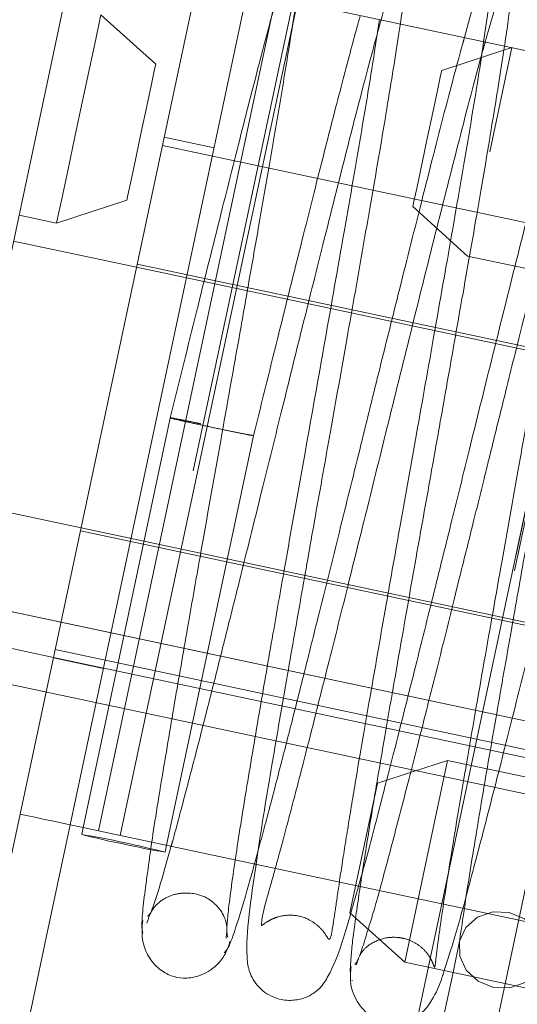
# Paper-space layout 'Sheet2' of a CAD drawing. Units: inches. Extents: x 0.1 to 10.8, y 0.2 to 8.4.
# Drawn here: x 1.9 to 1.9, y 3.6 to 3.6 of the extents above; entities that cross this region are included whole.
import ezdxf

# ---------------------------------------------------------------- set-up
doc = ezdxf.new("R2010")
doc.units = ezdxf.units.IN
doc.header["$MEASUREMENT"] = 0
doc.linetypes.add('HIDDEN', pattern=[0.07500000000000001, 0.05, -0.025])
pattern_1 = [(135.0000000000002, (0, 0), (-0.2651650429449544, -0.2651650429449562), []), (135.0000000000002, (-6.172125317348642e-16, 0.176776695), (-0.2651650429449544, -0.2651650429449562), [])]

psp = doc.layouts.new('Sheet2')

# ---------------------------------------------------------------- hatches: boundary and pattern name
at = {"linetype": 'Continuous', "lineweight": 0}
h = psp.add_hatch(dxfattribs=at)
h.set_pattern_fill('ANSI32', angle=90.0000000000002, style=0)
h.set_pattern_definition(pattern_1)
edge = h.paths.add_edge_path(flags=0)
edge.add_line((1.688096194508151, 3.418287121000376), (1.678966816901302, 3.420227630114675))
edge.add_line((1.678966816901302, 3.420227630114675), (1.678187148060736, 3.416559576611926))
edge.add_line((1.678187148060736, 3.416559576611926), (1.687316525667585, 3.414619067497624))
edge.add_arc((1.688667951657898, 3.420977026902394), 0.0065, 258.0000000000263, 348.0000000000032)
edge.add_line((1.695025911062667, 3.419625600912079), (1.719091689274826, 3.532846185697018))
edge.add_arc((1.721781595176844, 3.532274428547269), 0.002749999999999999, 77.99999999999619, 167.9999999999952, ccw=False)
edge.add_line((1.722353352326593, 3.534964334449287), (1.794817787080955, 3.519561543354536))
edge.add_arc((1.796169213071268, 3.525919502759307), 0.0065, 258.0000000000205, 347.999999999996)
edge.add_line((1.802527172476038, 3.524568076768991), (1.869041587563488, 3.837493796703747))
edge.add_arc((1.871731493465506, 3.836922039553998), 0.002749999999999999, 78.00000000000972, 167.9999999999961, ccw=False)
edge.add_line((1.872303250615254, 3.839611945456016), (1.977944475152775, 3.81715720999771))
edge.add_arc((1.977927422028527, 3.817076981355917), 8.20209973753283e-05, -101.99999999993082, 77.99999999983032, ccw=False)
edge.add_line((1.977910368904281, 3.816996752714125), (1.955982276529562, 3.821657712633279))
edge.add_line((1.955982276529562, 3.821657712633279), (1.955202607688996, 3.817989659130526))
edge.add_line((1.955202607688996, 3.817989659130526), (1.977130700063715, 3.813328699211374))
edge.add_arc((1.977927422028527, 3.817076981355917), 0.003832020997375328, 258.0000000000143, 438.0000000000009)
edge.add_line((1.978724143993341, 3.820825263500462), (1.873082919455821, 3.843279998958768))
edge.add_arc((1.871731493465506, 3.836922039553998), 0.0065, 78.00000000000198, 168.0000000000028)
edge.add_line((1.865373534060736, 3.838273465544313), (1.798859118973286, 3.525347745609558))
edge.add_arc((1.796169213071268, 3.525919502759307), 0.00275, 258.0000000000486, 347.99999999999693, ccw=False)
edge.add_line((1.795597455921522, 3.523229596857288), (1.723133021167159, 3.53863238795204))
edge.add_arc((1.721781595176844, 3.532274428547269), 0.0065, 77.99999999999979, 167.9999999999986)
edge.add_line((1.715423635772074, 3.533625854537585), (1.691357857559916, 3.420405269752645))
edge.add_arc((1.688667951657898, 3.420977026902394), 0.00275, 258.0000000000532, 347.99999999999693, ccw=False)
h = psp.add_hatch(dxfattribs=at)
h.set_pattern_fill('ANSI32', style=0)
h.set_pattern_definition([(45, (0, 0), (-0.2651650429449553, 0.2651650429449554), []), (45, (0.176776695, 0), (-0.2651650429449553, 0.2651650429449554), [])])
edge = h.paths.add_edge_path(flags=0)
edge.add_line((1.896259093152693, 3.757120271398111), (1.889510626188233, 3.725371230524293))
edge.add_arc((1.897702612344379, 3.723629970113695), 0.008374999999999999, 168.000000000002, 258.0000000000024)
edge.add_line((1.89596135193378, 3.715437983957549), (1.967794066362669, 3.70016946916312))
edge.add_arc((1.966962419599398, 3.696256878760184), 0.004, -12.000000000003922, 78.00000000000432, ccw=False)
edge.add_line((1.970875010002333, 3.695425231996913), (1.946212351977783, 3.579396548474846))
edge.add_line((1.946212351977783, 3.579396548474846), (1.950491747730994, 3.578486934827518))
edge.add_line((1.950491747730994, 3.578486934827518), (1.975154405755544, 3.694515618349586))
edge.add_arc((1.966962419599398, 3.696256878760184), 0.008374999999999999, 348.0000000000028, 438.0000000000022)
edge.add_line((1.968703680009997, 3.70444886491633), (1.896870965581108, 3.719717379710759))
edge.add_arc((1.897702612344379, 3.723629970113695), 0.004, 168.0000000000024, 258.0000000000051, ccw=False)
edge.add_line((1.893790021941444, 3.724461616876965), (1.900538488905904, 3.756210657750784))
edge.add_line((1.900538488905904, 3.756210657750784), (1.896259093152693, 3.757120271398111))
h = psp.add_hatch(dxfattribs=at)
h.set_pattern_fill('ANSI32', angle=90.0000000000002, style=0)
h.set_pattern_definition(pattern_1)
edge = h.paths.add_edge_path(flags=0)
edge.add_line((1.871851288115227, 3.591587960695039), (1.871128460596773, 3.588187324587762))
edge.add_line((1.871128460596773, 3.588187324587762), (1.939904463773369, 3.573568533827138))
edge.add_ellipse((1.941362370124149, 3.580427443941817), major_axis=(-0.001457906350779876, -0.006858910114678918), ratio=0.7071067811865457, start_angle=360, end_angle=449.9999999999936)
edge.add_line((1.946212351977787, 3.579396548474845), (1.950439660928702, 3.599284473447385))
edge.add_line((1.950439660928702, 3.599284473447385), (1.948035048076898, 3.599795589687312))
edge.add_line((1.948035048076898, 3.599795589687312), (1.943807739125983, 3.579907664714773))
edge.add_ellipse((1.941362370124149, 3.580427443941817), major_axis=(-0.0007350788323259872, -0.003458274007401133), ratio=0.7071067811865457, start_angle=0, end_angle=89.99999999999238, ccw=False)
edge.add_line((1.940627291291823, 3.576969169934416), (1.871851288115227, 3.591587960695039))

# ---------------------------------------------------------------- linework, layer by layer
at = {"color": 7, "linetype": 'HIDDEN', "lineweight": 0}
for p, q in [((1.976558397452418, 3.810636169663), (1.684788992441926, 2.437969091274668)), ((1.684869221237339, 2.437952029249548), (1.97663862319231, 3.810619156526204)), ((1.678217912796044, 2.514879102803652), (1.946853411718059, 3.778709747368644)), ((1.940728218032374, 3.73987266712902), (1.688418715233281, 2.552849833051425)), ((1.939449788356459, 3.714426489974318), (1.899399984348546, 3.526006977723714)), ((1.955237392643373, 3.710328866199307), (1.917919822628015, 3.534763365458064)), ((1.921668102660898, 3.533966681328094), (1.958371989765573, 3.706644837646408)), ((1.912639296962432, 3.599307686503226), (1.921302283553538, 3.640063829018124)), ((1.914025012065644, 3.599013183238687), (1.92268799865675, 3.639769325753584)), ((1.915084666491092, 3.59878790584111), (1.923747653082199, 3.639544048356008)), ((1.934242362957526, 3.63731337190275), (1.930810537046716, 3.636198327006066)), ((1.933159486578117, 3.632218817422145), (1.934242362957526, 3.63731337190275)), ((1.919677981206507, 3.632422095073864), (1.917232611677846, 3.63294187573598)), ((1.943535581157032, 3.626924994132398), (1.917145981567493, 3.632534342666059)), ((1.929395024509949, 3.629538857270162), (1.93207662242079, 3.627124360718188)), ((1.93207662242079, 3.627124360718188), (1.959587011285097, 3.621276828269381)), ((1.944139327515836, 3.620566774249764), (1.915879016203585, 3.626573682635224)), ((1.949025862177281, 3.619687859958612), (1.915911502494968, 3.626726605313092)), ((1.917546486940821, 3.619283553518084), (1.913271911876633, 3.599173243611877)), ((1.917347523683706, 3.598306942508351), (1.921622110969976, 3.618417252414557)), ((1.945957215404328, 3.602044552664493), (1.877181218799399, 3.616663334898184)), ((1.941432136567314, 3.607830485824899), (1.913171837477145, 3.613837394210358)), ((1.946253723090158, 3.606645921731307), (1.913139351185763, 3.613684569309138)), ((1.945228266047436, 3.598615036726998), (1.876452257220425, 3.613233818960689)), ((1.945957215404328, 3.602044552664493), (1.912190746588569, 3.6092217497529)), ((1.911904872113237, 3.607876831956172), (1.938294471702775, 3.602267581199159)), ((1.911818242002885, 3.60746929888625), (1.914263611531545, 3.606949518224134)), ((1.911823204167783, 3.607492667505183), (1.945589672983543, 3.600315372640128)), ((1.935360854481061, 3.594478106739389), (1.926598282373708, 3.596340654111971)), ((1.931686102487665, 3.593623049950411), (1.931360457360656, 3.592090987648926)), ((1.92642570658954, 3.591718263065782), (1.926436339800038, 3.59167475245731))]:
    psp.add_line(p, q, dxfattribs=at)
at = {"color": 7, "linetype": 'Continuous', "lineweight": 15}
for p, q in [((1.915032783757113, 3.652152347148308), (1.901475208153161, 3.588369021756504)), ((1.910193927433772, 3.599827467165342), (1.918856914024878, 3.64058360968024)), ((1.914025012065644, 3.599013183238687), (1.92268799865675, 3.639769325753584)), ((1.92268799865675, 3.639769325753584), (1.943355427682624, 3.635376318724198)), ((1.91681956644938, 3.636509843407402), (1.91413798076062, 3.638924339959376)), ((1.911972228001803, 3.628735328774814), (1.915404053912613, 3.629850373671498)), ((1.910138206966348, 3.629125164271401), (1.911972228001803, 3.628735328774814)), ((1.915879016203585, 3.626573682635224), (1.909867487871496, 3.627851525651249)), ((1.913171837477145, 3.613837394210358), (1.907160296922975, 3.615115237226385)), ((1.931093050449764, 3.602456485683585), (1.927661212316873, 3.601341343010253)), ((1.931093050449764, 3.602456485683585), (1.928996609112478, 3.592593461844301)), ((1.947843815832381, 3.598895949037431), (1.931093050449764, 3.602456485683585)), ((1.926315011201636, 3.595007958396275), (1.927661212316873, 3.601341343010253)), ((1.913271911876633, 3.599173243611877), (1.913199874931032, 3.598834349749031)), ((1.926598282373708, 3.596340654111971), (1.914025012065644, 3.599013183238687)), ((1.917275486738105, 3.597968048645504), (1.917347523683706, 3.598306942508351)), ((1.926315011201636, 3.595007958396275), (1.928996609112478, 3.592593461844301)), ((1.928996609112478, 3.592593461844301), (1.945747386717176, 3.589032925198146)), ((1.931360457360656, 3.592090987648926), (1.930694195057375, 3.588956463859212))]:
    psp.add_line(p, q, dxfattribs=at)
at = {"color": 8, "linetype": 'Continuous', "lineweight": 15}
for p, q in [((1.912190746588569, 3.6092217497529), (1.906179218256479, 3.610499592768925)), ((1.905811675835694, 3.608770412744561), (1.911823204167783, 3.607492667505183))]:
    psp.add_line(p, q, dxfattribs=at)
at = {"color": 7, "linetype": 'Continuous', "lineweight": 15, "flags": 128}
for points in [[(1.911972228001803, 3.628735328774814), (1.912037530580755, 3.629042543003627), (1.912225567297428, 3.629927226117025), (1.912513666191507, 3.631282606015116), (1.912867067664539, 3.632945200142021), (1.913243141097884, 3.63471446859217), (1.913596542570916, 3.636377062719074), (1.913884629242914, 3.637732442617165), (1.914072665959587, 3.638617125730563), (1.91413798076062, 3.638924339959376)], [(1.91681956644938, 3.636509843407402), (1.916765691516192, 3.636256406335129), (1.916612267733001, 3.635534619117721), (1.91638266371874, 3.634454284931167), (1.916111810180996, 3.633180059651126), (1.915840968865334, 3.631905834371085), (1.915611352628991, 3.630825597961179), (1.9154579288458, 3.630103810743771), (1.915404053912613, 3.629850373671498)], [(1.908028186897035, 3.589638455980781), (1.908091912827535, 3.589938336960974), (1.908281856188849, 3.590831917749364), (1.908594277024181, 3.592301696325912), (1.909023064293016, 3.59431902413268), (1.909559784759442, 3.596844106073829), (1.910193927433772, 3.599827467165342)], [(1.914025012065644, 3.599013183238687), (1.913277607366394, 3.599172070292099), (1.912558912335487, 3.599324797416671), (1.911896573320217, 3.599465595790156), (1.911316024471211, 3.599588989920252), (1.910839583308433, 3.599690286527843), (1.910485558509269, 3.59976547677035), (1.910267541027826, 3.599811822901622), (1.910193927433772, 3.599827467165342)], [(1.910473556425696, 3.589118675318664), (1.910537282356195, 3.589418556298858), (1.910727225717509, 3.590312137087248), (1.911039646552841, 3.591782013440444), (1.911468433821676, 3.593799243470564), (1.912005154288102, 3.596324325411713), (1.912639296962432, 3.599307686503226)]]:
    psp.add_lwpolyline(points, dxfattribs=at)
at = {"color": 7, "linetype": 'HIDDEN', "lineweight": 0, "flags": 128}
for points in [[(1.929395024509949, 3.629538857270162), (1.929448899443136, 3.629792294342435), (1.929602323226327, 3.630514081559843), (1.929831927240589, 3.631594317969749), (1.930102780778332, 3.63286854324979), (1.930373622093995, 3.634142768529831), (1.930603238330337, 3.635223004939736), (1.930756662113528, 3.635944889933793), (1.930810537046716, 3.636198327006066)], [(1.933334592333058, 3.591358347223561), (1.932584400999333, 3.59166350814276), (1.93200767766169, 3.592201084154858), (1.931692237972343, 3.592889138428619), (1.931686102487665, 3.593623049950411), (1.931990200085814, 3.594290962234631), (1.932558245745925, 3.594791285343744), (1.933303756022615, 3.595047753492114), (1.934113224449345, 3.595021451573734), (1.934863428005152, 3.594716290654534), (1.935440139120713, 3.594178714642436), (1.93575557881006, 3.593490562592027), (1.935761714294739, 3.592756748846884), (1.935457616696588, 3.592088738786015), (1.934889571036478, 3.59158851345355), (1.934144072981869, 3.591331947528532), (1.933334592333058, 3.591358347223561)]]:
    psp.add_lwpolyline(points, dxfattribs=at)
at = {"color": 7, "linetype": 'Continuous', "lineweight": 15}
for centre, radius, start, end in [((1.922463225534021, 3.634904844459296), 0.03724097545764791, 255.5969873575735, 258.8029422206208), ((1.923513770485458, 3.634836981344256), 0.03739297236724521, 257.2034743869363, 260.3964185643568)]:
    psp.add_arc(centre, radius, start, end, dxfattribs=at)
at = {"color": 7, "linetype": 'HIDDEN', "lineweight": 0}
psp.add_arc((1.904804757957895, 3.549318330105503), 0.05022264619004935, 75.62253733301145, 80.37738005094221, dxfattribs=at)
at = {"color": 7, "linetype": 'Continuous', "lineweight": 15}
for points, knots in [([(1.932856097860667, 3.637608070720586), (1.932983699034834, 3.638469237081263), (1.933248009373884, 3.640253038635255), (1.933375206781992, 3.641655530193787), (1.93327516733947, 3.642536955715998), (1.933195502585229, 3.642869107000553), (1.932986273852614, 3.643325223260341), (1.932547213494066, 3.643834636192504), (1.931885512140358, 3.644183684757579), (1.931304402869202, 3.64428124292657), (1.930578227730451, 3.644217470112992), (1.929671151844396, 3.643731149090186), (1.929107611702066, 3.642797854987164), (1.928806219385472, 3.641933649700514), (1.928374650020588, 3.640610731679127), (1.927981711136784, 3.639166288001754), (1.927847427943472, 3.638672662866771)], [0, 0, 0, 0, 0.14988241008568, 0.3104632138865454, 0.3783079591314929, 0.4090161136103724, 0.4376721613819184, 0.4659265542570271, 0.4925182659147346, 0.515006115258994, 0.5377095769769029, 0.5830702236766832, 0.6640893467082881, 0.7649266253565891, 0.9196658699076394, 1, 1, 1, 1]), ([(1.937951239001162, 3.636524998787881), (1.938015118249165, 3.636930629067132), (1.93823677344796, 3.638338129358619), (1.938373261889283, 3.639799916181632), (1.938525115081865, 3.640768246109823), (1.938249471653914, 3.641987041308041), (1.937756773656606, 3.642662631610473), (1.937109981864558, 3.64304078736689), (1.936543894594424, 3.643197619474028), (1.935795756438404, 3.643162303548654), (1.935177866997781, 3.642884560027124), (1.934666376236461, 3.642448488066643), (1.934484588839652, 3.642143272435617), (1.934067830689469, 3.641359538800953), (1.933639916395269, 3.640088717465604), (1.933195508248195, 3.638506090886001), (1.932938425798497, 3.637590568700549)], [0, 0, 0, 0, 0.0630357256153682, 0.2187282525891186, 0.3500093097861104, 0.4058198709155432, 0.4565816891432027, 0.4810863363079528, 0.5044406356650935, 0.5310048940307622, 0.5587215233538484, 0.5859320940314438, 0.6436788311310047, 0.7102872489492139, 0.8324061693302858, 1, 1, 1, 1]), ([(1.931921353103363, 3.637806752869838), (1.932100733837651, 3.638467259955524), (1.932465584617583, 3.63981069589539), (1.932826944298685, 3.640768152291062), (1.932782672349837, 3.640768451653662), (1.932774735467239, 3.640768505322087)], [0, 0, 0, 0, 0.4425175702920657, 0.9000569726440589, 0.9999999999999999, 0.9999999999999999, 0.9999999999999999, 0.9999999999999999]), ([(1.916575723710717, 3.598094767181641), (1.916431530227836, 3.597077426015296), (1.9162067869434, 3.595491774635299), (1.916122532791617, 3.594341223435554), (1.916161620463779, 3.594122205728639), (1.916181671596173, 3.594009854370902)], [0, 0, 0, 0, 0.4657620477667938, 0.725947458161537, 1, 1, 1, 1]), ([(1.917564208958317, 3.598224810123818), (1.917387613854194, 3.597594921491726), (1.916983551220787, 3.596153689806963), (1.916573160644764, 3.594917489944997), (1.91646435924455, 3.594861992566876), (1.91641334114213, 3.594835969271997)], [0, 0, 0, 0, 0.2919416875190575, 0.6679841303975426, 1, 1, 1, 1]), ([(1.920164847804404, 3.593051740994665), (1.920243293516659, 3.593119375567457), (1.920396392690051, 3.593251375097956), (1.920897871495363, 3.594757980837135), (1.921324241478606, 3.596187526215812), (1.921610948347378, 3.597248625031939), (1.921649806205594, 3.597392437517235)], [0, 0, 0, 0, 0.3383527458136257, 0.6603487202859198, 0.9539664978161626, 1, 1, 1, 1]), ([(1.92173232969672, 3.597374935497198), (1.921601862181368, 3.59651766487499), (1.921322915132577, 3.594684770997642), (1.921250600492646, 3.593110080497712), (1.921329093420551, 3.592286667221237), (1.921602025017439, 3.591624052362137), (1.922102821462113, 3.591128912430617), (1.92266421771123, 3.590814200082071), (1.92327706747856, 3.590684158867884), (1.923891446920864, 3.590763290351328), (1.924322066439582, 3.590933608994499), (1.924683191616529, 3.591151547608874), (1.925027102660809, 3.591504619497988), (1.925491924801989, 3.592312118645324), (1.925914325997249, 3.59339144929276), (1.926272653982708, 3.594675605794651), (1.926355270736555, 3.594971683259772)], [0, 0, 0, 0, 0.1582775636884096, 0.3384065310189187, 0.4189398808101261, 0.4815019176818037, 0.5059794803074996, 0.5262603285205429, 0.5568147378794834, 0.5830337202553904, 0.5958661833442641, 0.6146804218626852, 0.6738789922017718, 0.7577655150599589, 0.944149975364879, 1, 1, 1, 1]), ([(1.922667575559347, 3.597176155571298), (1.922593774334791, 3.596905788959923), (1.922377797533457, 3.596114570165605), (1.922027349403544, 3.594928081112754), (1.922006440246475, 3.594627942326583), (1.921993038907207, 3.594435573897398)], [0, 0, 0, 0, 0.1571047680813542, 0.4597618195190769, 1, 1, 1, 1]), ([(1.916182294922306, 3.594624576158472), (1.916157741703693, 3.594315634773636), (1.916108179968238, 3.593692023204509), (1.916436604363919, 3.592842733028913), (1.916962616555061, 3.592232195490221), (1.917573645963926, 3.591898400027927), (1.918148732793935, 3.591779526175496), (1.918807486018935, 3.591850014424373), (1.919396446269214, 3.592117235563159), (1.919848555355719, 3.592468325502304), (1.920249627955505, 3.59297272813297), (1.92038946534301, 3.59340343286178), (1.92046060994329, 3.593622561067169)], [0, 0, 0, 0, 0.1209574644342112, 0.2441578820313653, 0.3649191980521784, 0.480257639764162, 0.591324319430888, 0.7115007805330477, 0.7775667010355833, 0.8481011620596955, 0.9227189358924182, 1, 1, 1, 1]), ([(1.927209129761591, 3.594202865474554), (1.927101467335773, 3.593846696017035), (1.926787942036794, 3.592809489816198), (1.926654405784508, 3.592606488579029), (1.926566724960484, 3.592473196566949)], [0, 0, 0, 0, 0.3433931047005553, 1, 1, 1, 1]), ([(1.926373909410128, 3.59237121552282), (1.926349991785687, 3.592124240941269), (1.926304272118978, 3.591652137385089), (1.926519424403794, 3.590855832226902), (1.926976620002123, 3.590199019623102), (1.927563888226876, 3.589825622413387), (1.928083332974564, 3.589649048819512), (1.92879751316016, 3.589619870280047), (1.929428829407773, 3.589834613434518), (1.929950969731538, 3.590210772003118), (1.930134815660966, 3.590445577813711), (1.930492881877948, 3.59097746053872), (1.930713743028302, 3.591476477324091), (1.930905908535592, 3.592097933935027), (1.930931938977604, 3.592182115485098)], [0, 0, 0, 0, 0.06501189280576732, 0.1242732980652769, 0.2218207778742215, 0.2924349181222304, 0.3390882165298242, 0.4007390465196515, 0.4611153438557106, 0.516662988865565, 0.5946024017231258, 0.6807303344907601, 0.9567522255609894, 1, 1, 1, 1])]:
    psp.add_open_spline(points, degree=3, knots=knots, dxfattribs=at)
at = {"color": 7, "linetype": 'HIDDEN', "lineweight": 0}
for points, knots in [([(1.927530203830294, 3.641661695003884), (1.927517667781404, 3.641671851809245), (1.927497667043048, 3.641688056564693), (1.927418989417674, 3.641637603866767), (1.927243475141367, 3.641507995428213), (1.926967594627233, 3.641352796604501), (1.926510659810043, 3.641187781686419), (1.925896334977368, 3.641153948880103), (1.925373029557198, 3.641295509373242), (1.924981592987421, 3.641495666890598), (1.924711210897564, 3.641720088404381), (1.924578017644565, 3.641859383674341), (1.924449366293686, 3.642010406265639), (1.924331430057312, 3.642176399375145), (1.924190102196368, 3.642362659135284), (1.924107109144923, 3.642227777923178), (1.923974413942171, 3.641497181934166), (1.923760144706994, 3.639985242935601), (1.923400878321719, 3.637677468829634), (1.922931777987634, 3.63481160172207), (1.922412758591346, 3.631759740921283), (1.921892485259485, 3.628785181449613), (1.921403298180723, 3.626004904213066), (1.920782313409175, 3.622490902481649), (1.919968945808966, 3.617924008670885), (1.919110628199664, 3.613115110022476), (1.91837662241976, 3.608930079743117), (1.917735836357496, 3.605249082100365), (1.917106410243043, 3.601503362369978), (1.916688711825671, 3.598945949284218), (1.916577538672215, 3.598108439971425), (1.916575723710717, 3.598094767181641)], [0, 0, 0, 0, 0.01695038982414303, 0.02704363351308049, 0.03594214061160773, 0.04393819920412541, 0.05128144366423209, 0.06352972693801194, 0.07232849912347893, 0.07986096707410721, 0.08557874385748261, 0.08876083357747258, 0.09282403265374893, 0.1039369079162244, 0.1194153106393316, 0.1625478440388028, 0.2127851076865339, 0.2681327673811249, 0.3282802317657066, 0.3890401307104425, 0.4439355428815471, 0.4925390910651795, 0.5356684294464223, 0.5736067041600009, 0.65108808529709, 0.7354169914471987, 0.7853910415678025, 0.8456548381251283, 0.9164847144574734, 0.9986365680648635, 1, 1, 1, 1]), ([(1.932774735467239, 3.640768505322087), (1.932778059839437, 3.640785354921424), (1.932787175967142, 3.640831560066389), (1.932513687633992, 3.640503748897946), (1.931903012477841, 3.64016655634101), (1.931219833080031, 3.640072083040607), (1.930663742538231, 3.640133477274473), (1.930014599155775, 3.640419187712873), (1.929627289228641, 3.640807107062771), (1.9294399148929, 3.641083411568791), (1.929327735873219, 3.641293428566051), (1.929242204780012, 3.641438263665881), (1.929153831248344, 3.641280171054499), (1.928965165632957, 3.639593187235324), (1.92847683806752, 3.636461892247858), (1.92780478192243, 3.632393424890938), (1.927014556528026, 3.627852088703447), (1.92619239091124, 3.623189799623509), (1.925391713851941, 3.618677045650259), (1.924643716123262, 3.614499188880675), (1.923933536353857, 3.610487134094988), (1.92320663350467, 3.606337256516624), (1.922460750276089, 3.601991998255741), (1.921940715420339, 3.598888984299899), (1.921763984673952, 3.597604928125991), (1.92173232969672, 3.597374935497198)], [0, 0, 0, 0, 0.01299118884053026, 0.03562457193155259, 0.05493243940364895, 0.06469158190656622, 0.07456954545255884, 0.086228985103686, 0.09852177760450191, 0.1045310945294158, 0.1104706774896848, 0.1227887460897297, 0.1818704132796246, 0.2566192289874832, 0.3406191801287, 0.4216380999060014, 0.4974866975401355, 0.5691805886550826, 0.6358617487537932, 0.6964196482305702, 0.752505425502906, 0.8161152943880886, 0.8916995858347839, 0.9806018634859289, 1, 1, 1, 1]), ([(1.937738892565317, 3.639484111270628), (1.937743635074173, 3.639530307339172), (1.937750761911684, 3.639599728796084), (1.937660548466492, 3.639519193203053), (1.93747213002808, 3.639372698975259), (1.937184724813317, 3.639194488863053), (1.936670245501625, 3.638999949162018), (1.935958073026254, 3.639007169139751), (1.935424298906039, 3.639182026582344), (1.934829609890809, 3.639555274076672), (1.934416468303281, 3.640118937454764), (1.934283367818728, 3.640571694538806), (1.934272814111957, 3.640383139043135), (1.934147753606061, 3.639194569500195), (1.933800756071701, 3.636831387465313), (1.933217415395159, 3.633205998054275), (1.932473504534424, 3.628842419187522), (1.931696865065531, 3.624431426706358), (1.930968423101374, 3.620308673832503), (1.93025938142781, 3.616325233156692), (1.929531165077867, 3.612253789261488), (1.92874690767617, 3.607805626385505), (1.928065136038491, 3.603891778407285), (1.9274980705016, 3.600560993596837), (1.927062655619761, 3.597890306164519), (1.926685784042265, 3.595418631980097), (1.926394567403808, 3.59329311017015), (1.926350327273597, 3.592524778153968), (1.926327123283939, 3.592121787293125)], [0, 0, 0, 0, 0.01969001593746966, 0.02958930567157209, 0.03448023821416964, 0.0395268880860965, 0.05008002461834939, 0.06027415780068426, 0.06921269380694646, 0.07837761746805712, 0.09707820285804158, 0.1180401494223051, 0.1419361640517452, 0.1976960830457871, 0.2611756303899575, 0.3329790748153088, 0.4027919912249024, 0.4631790589903645, 0.5150352365666109, 0.5635015652799945, 0.615026685502725, 0.6705641164729406, 0.7388055740794589, 0.7804090646224703, 0.8275919274536232, 0.8799512110078413, 0.9370342979335616, 1, 1, 1, 1]), ([(1.922746860198999, 3.639756810342607), (1.922725714649209, 3.639682685240722), (1.922492748648089, 3.638866029786474), (1.921945363554622, 3.636789291794107), (1.92105328793471, 3.63333993071651), (1.919997735210691, 3.629145592857632), (1.918802536780711, 3.624361097335919), (1.917960157121848, 3.620948985644719), (1.917530940453749, 3.61921041658519)], [0, 0, 0, 0, 0.01767996139728125, 0.1947847158204786, 0.3808657419177758, 0.5768351296359077, 0.7843853257817043, 1, 1, 1, 1]), ([(1.921606552260823, 3.618344115481664), (1.92202835571449, 3.620052528792954), (1.922856502211184, 3.623406736745379), (1.924030038080027, 3.62810611334779), (1.925068184904039, 3.632227734614646), (1.925935911601771, 3.635599993412825), (1.926533581015428, 3.637843854076973), (1.926772143211488, 3.638695194813746), (1.926826627513623, 3.638889629249246)], [0, 0, 0, 0, 0.2081064708625307, 0.4085851912443268, 0.5981057955744249, 0.7779077457591098, 0.9492772045115381, 1, 1, 1, 1]), ([(1.9427786921229, 3.638367795277517), (1.942749250562711, 3.638370315432052), (1.942699414106515, 3.638374581359886), (1.942495035029854, 3.638237617547863), (1.942262872990499, 3.638118629806085), (1.942000222773296, 3.638009886671147), (1.9414972209962, 3.637899269171192), (1.940992499431491, 3.637946004167887), (1.940482259933225, 3.638116911821394), (1.940017017626385, 3.638422644034661), (1.939701126051711, 3.63879067606455), (1.939480348305022, 3.639174866608844), (1.939458280748208, 3.639125014549514), (1.939327926722433, 3.638894568708625), (1.939183043007497, 3.637647470547495), (1.938748453540223, 3.634816923466048), (1.938158842461378, 3.631216105258158), (1.937590827049612, 3.627903596357068), (1.937135093139181, 3.625305228419473), (1.93676870956488, 3.623221281957862), (1.936390742128457, 3.621079979027813), (1.935953174672063, 3.618610446155931), (1.935449312227136, 3.615777133795532), (1.93485105688048, 3.612434429513166), (1.934179602416023, 3.608645700712977), (1.933462917267076, 3.604552399094463), (1.932744259194012, 3.600397730052463), (1.932086074547992, 3.596411362008455), (1.931808958424913, 3.594496672806524), (1.931664347183428, 3.593497504734053)], [0, 0, 0, 0, 0.02292496162881165, 0.03880564883944541, 0.04421171636589867, 0.04816952716097687, 0.05613301206902072, 0.06674491718880284, 0.07350039274356694, 0.08216363741196539, 0.09204953444196103, 0.1035336284709222, 0.132011143889511, 0.1634458646159542, 0.2331343315608452, 0.3105979608478245, 0.3836213719811383, 0.4440344090587316, 0.4771440662453963, 0.5050024735667711, 0.5377576426814229, 0.5707075620643722, 0.6106595719033997, 0.6573432821529516, 0.7115827357530473, 0.7731873293894962, 0.8413082630041443, 0.9171877520324797, 1, 1, 1, 1]), ([(1.927847427943472, 3.638672662866771), (1.927693913102697, 3.638123213432945), (1.927237725358657, 3.636490458603407), (1.926292964835197, 3.632827972706255), (1.925135588268273, 3.628236832786921), (1.924038548214906, 3.623845513664636), (1.923006734515652, 3.619669925016583), (1.921970766624643, 3.615480528423044), (1.921072704250574, 3.61187095115726), (1.920315534450254, 3.60883994355039), (1.919681061956377, 3.606308144430967), (1.918989828398364, 3.603592853020683), (1.918291269614111, 3.600914398537035), (1.917797717336332, 3.599039859084472), (1.9175928756294, 3.598324869662023), (1.917564208958317, 3.598224810123818)], [0, 0, 0, 0, 0.0624295815226163, 0.1855169820220676, 0.2946508803521493, 0.3884632181888659, 0.4696262990472103, 0.5554427845262013, 0.6478059687610024, 0.6979380368334315, 0.7563116330065173, 0.8241250515077267, 0.9010862294957305, 0.9861574648686628, 1, 1, 1, 1]), ([(1.920343351297872, 3.593807163379072), (1.920320529840026, 3.593887522568288), (1.920275990338525, 3.59404435559153), (1.920360745011625, 3.595149753149664), (1.920660403967301, 3.597345470806762), (1.921224487612556, 3.600912752233835), (1.921873950058487, 3.604736249379871), (1.922509227091179, 3.60838866782939), (1.923248247513089, 3.612598529941236), (1.924114874345815, 3.617449623496279), (1.925114049396999, 3.623066403020268), (1.925920661352179, 3.627641648699747), (1.92656990698827, 3.631361700459022), (1.927070493440283, 3.63432044844436), (1.927483163533078, 3.636825833570888), (1.927683531901421, 3.638149227060548), (1.927765417779749, 3.638690067110161)], [0, 0, 0, 0, 0.05860719074488914, 0.1143807322847478, 0.2160293981980269, 0.3068329148620281, 0.3851048758280172, 0.4517058882541107, 0.5066362374810124, 0.6008186765711604, 0.6874382748472574, 0.778507495358995, 0.8318169057826638, 0.8911256302693333, 0.9555055847057573, 1, 1, 1, 1]), ([(1.921649806205594, 3.597392437517235), (1.921827220503935, 3.598041554236479), (1.922199804681292, 3.59940475112145), (1.922859270026842, 3.601928001810701), (1.923537357820089, 3.604572888881958), (1.924168402358122, 3.607080997769496), (1.924907015488322, 3.610036489159957), (1.925777286321251, 3.613531182867575), (1.92677419738845, 3.617553715519181), (1.927741929877243, 3.62147768044772), (1.928748407329434, 3.625520793631998), (1.929834354681217, 3.629846250831383), (1.930895229756074, 3.634006963296471), (1.931626856722318, 3.636772128815567), (1.931890162020478, 3.637697172424343), (1.931921353103363, 3.637806752869838)], [0, 0, 0, 0, 0.06925356059394541, 0.1454380010189787, 0.213183324450018, 0.2720860154238482, 0.3228936639893981, 0.4125595615185002, 0.4964379320833582, 0.5740955345629671, 0.6577112701196723, 0.7560232772340485, 0.8680714090720275, 0.9843717705518946, 0.9999999999999999, 0.9999999999999999, 0.9999999999999999, 0.9999999999999999]), ([(1.921993038907207, 3.594435573897398), (1.921992890631586, 3.594434755438689), (1.921972559192501, 3.59432252901052), (1.922066010351422, 3.594446886006013), (1.922372052561288, 3.594628899480279), (1.922574154392572, 3.594724956831214), (1.922895101719383, 3.594847640974204), (1.923543996521901, 3.594942656654899), (1.92425794997216, 3.594740974716223), (1.924816480661293, 3.594341891420045), (1.925102872391301, 3.593990250280216), (1.925253215148274, 3.593731426098484), (1.925362627074078, 3.593652733072549), (1.925451782446451, 3.594097404904391), (1.925642523638533, 3.595431178641506), (1.92587341032513, 3.596991524231573), (1.926189956651501, 3.59900536240329), (1.926661632190802, 3.601866820994192), (1.927293204015546, 3.605527116769907), (1.928054934558283, 3.609881858281278), (1.9288083453472, 3.614131732719072), (1.929606655535897, 3.618591126335124), (1.930457152487679, 3.623395798308617), (1.931330938994309, 3.628342585349543), (1.932127755184078, 3.63300801439613), (1.932658074380617, 3.636189459700572), (1.932826730315935, 3.637397685959256), (1.932856097860667, 3.637608070720586)], [0, 0, 0, 0, 0.0002265465219527494, 0.03106388469442836, 0.04116657508264605, 0.04506481501967455, 0.04832731994398017, 0.06089711437218635, 0.07578296824430619, 0.08579437125159935, 0.09755065121227408, 0.1114783317187427, 0.1280081303037663, 0.2044509766768282, 0.2475502261695949, 0.294296959388307, 0.3434424746217587, 0.3894722445366036, 0.4700493924758418, 0.537100631680892, 0.5968057210895307, 0.6620152236673065, 0.7341391361394172, 0.8113096769747435, 0.8937339402227216, 0.9814962144192025, 1, 1, 1, 1]), ([(1.932938425798497, 3.637590568700549), (1.932908685079232, 3.63748791049989), (1.932603590823955, 3.636434794500947), (1.931835941132736, 3.633487206638002), (1.930685284709176, 3.628968542349698), (1.92947413861448, 3.624134063674254), (1.928302510286686, 3.619405071480612), (1.927214870972948, 3.614999977273817), (1.926168980986438, 3.610795587510903), (1.925091865079539, 3.606477120687816), (1.924166003149241, 3.602824153757199), (1.92342464528416, 3.599980329075841), (1.922958518678093, 3.598229395790814), (1.922739513465411, 3.597436577252008), (1.922667575559347, 3.597176155571298)], [0, 0, 0, 0, 0.01319526961017276, 0.135363268083879, 0.2492527185553245, 0.3571147701305488, 0.4567387984973842, 0.5475827807936833, 0.6308193979109383, 0.7230234943907483, 0.8350519601342129, 0.898958398052893, 0.9668102819085816, 1, 1, 1, 1]), ([(1.926355270736555, 3.594971683259772), (1.926567266614443, 3.595701831799829), (1.927074585594223, 3.597449121493004), (1.928041455303311, 3.60117393824567), (1.929146422132639, 3.605523568134487), (1.930170922611458, 3.609633380061652), (1.931159204627278, 3.613605344856691), (1.932179198103388, 3.617729762811545), (1.933276556076436, 3.622170836997446), (1.934416572598721, 3.626725835161974), (1.935533180142231, 3.63115512690084), (1.936366705290191, 3.63434801722149), (1.936848905612646, 3.636138488786789), (1.936995448253261, 3.63665867140903), (1.937013927606841, 3.636724267597022)], [0, 0, 0, 0, 0.084780961957489, 0.20288597850841, 0.303769120236195, 0.3877251019131426, 0.4625630047414307, 0.5436136762624103, 0.6316632489814851, 0.7273788917024866, 0.8282636287592768, 0.9357350747543226, 0.9918960496997037, 1, 1, 1, 1]), ([(1.926634875284317, 3.592453739013946), (1.926693958505189, 3.592651608728317), (1.926803182099002, 3.593017398558173), (1.92731466107336, 3.593526580989036), (1.927955578132224, 3.593791600839255), (1.928494288017518, 3.593818328122457), (1.928788442369157, 3.59378530669348), (1.929088988464653, 3.593725579961876), (1.929500627082865, 3.593566160547402), (1.929927541827632, 3.593238976562017), (1.930207333333865, 3.592887318047875), (1.930356718154843, 3.592587575369502), (1.930406689354881, 3.592453795509773), (1.930448564762002, 3.592340949791549), (1.930471729673761, 3.592319998031588), (1.930501642665055, 3.592543951507376), (1.930571520820526, 3.59316010130193), (1.930775552733751, 3.594681210723634), (1.931222812903665, 3.597592062476593), (1.931985149745599, 3.602131603246565), (1.932850639374556, 3.607099328467014), (1.933716253407371, 3.612005192328306), (1.934530943033684, 3.616554869998886), (1.935304595837245, 3.620913472649455), (1.936098087756519, 3.625408543939343), (1.936920362530201, 3.630122209798379), (1.937576292785689, 3.634034477223599), (1.937849720853279, 3.635850680376237), (1.937951239001162, 3.636524998787881)], [0, 0, 0, 0, 0.01712308814596391, 0.03165442230241579, 0.05338050162510596, 0.06697017469966474, 0.07114616030388199, 0.07386415202561974, 0.08356177576882307, 0.09295277396700863, 0.1012218853963002, 0.1078155574377736, 0.1132412802462453, 0.1202659564420775, 0.140563732010126, 0.1694661316229959, 0.2070096877643459, 0.2526997225993055, 0.3466096908597868, 0.4342856843706704, 0.5157030084332122, 0.5899684331282035, 0.655462779223307, 0.7147750200389433, 0.7816510338662553, 0.8594656707707724, 0.9478225299137288, 1, 1, 1, 1]), ([(1.938032992501183, 3.63650769232114), (1.937825062334846, 3.635750240188603), (1.937383120332056, 3.634140325098515), (1.936578127991026, 3.631034228943306), (1.935706423070859, 3.627586928127349), (1.93483697817513, 3.624121405231498), (1.934033368708836, 3.620893821408511), (1.93339055927724, 3.618293848235414), (1.932843297544469, 3.616077208625088), (1.932293501862167, 3.613857012259382), (1.931429213717065, 3.610376401536002), (1.930495128218302, 3.606628937185022), (1.929568241397373, 3.602946706087116), (1.928803122801474, 3.599970438182093), (1.928070000964274, 3.597201676351204), (1.927515721626312, 3.595163232508555), (1.92728441533982, 3.594438689694913), (1.927209129761591, 3.594202865474554)], [0, 0, 0, 0, 0.07272902722299264, 0.1545808023823436, 0.2328420289597871, 0.3053226665579052, 0.3689274489471098, 0.4231995136260669, 0.4550800142830523, 0.4959344669685106, 0.5504467579632116, 0.6567072115960844, 0.7207866601084423, 0.7929459143303713, 0.8723672855638185, 0.9584580996355668, 1, 1, 1, 1]), ([(1.930931938977604, 3.592182115485098), (1.931105869364111, 3.59271853031331), (1.93149806711529, 3.593928098655848), (1.932231510093335, 3.59664914227379), (1.933170049801891, 3.600218717817947), (1.934175167461137, 3.604180159096765), (1.93520084095016, 3.608290849251642), (1.936211615423542, 3.612353086599601), (1.93716408169176, 3.616202389118592), (1.938050161146603, 3.619791667503866), (1.938939433140943, 3.623361825985391), (1.939886880409332, 3.627135128930311), (1.940876306436905, 3.631039766338953), (1.941685019195849, 3.634111646083832), (1.942013832418587, 3.635292820131315), (1.942110730950356, 3.635640902334372)], [0, 0, 0, 0, 0.07466749153234256, 0.1683686378975745, 0.2585188923157552, 0.343651875906728, 0.423932379483368, 0.5000000666075852, 0.5700996904651096, 0.6342635654951092, 0.6972675272330968, 0.771928653408645, 0.8585472465746702, 0.9583150458260318, 1, 1, 1, 1]), ([(1.919562702538216, 3.618748813028785), (1.919296077908759, 3.618805960209666), (1.918762831699256, 3.61892025391783), (1.918085945021616, 3.619070925662268), (1.917634580048605, 3.619176787870833), (1.917478136821084, 3.619221609440824), (1.917638510410422, 3.619199273658792), (1.918098048381791, 3.619111212182835), (1.918603270280812, 3.619009621473345), (1.91894103219614, 3.618938627714907), (1.919015605524994, 3.618922953239324)], [0, 0, 0, 0, 0.1373009085394543, 0.2746002467560663, 0.4118962977804944, 0.5492020001755397, 0.6865002867978144, 0.8237958366980456, 0.9610964693800822, 1, 1, 1, 1]), ([(1.921606466706255, 3.618344115481664), (1.921575055948372, 3.618346907064832), (1.921512217993302, 3.618352491692187), (1.921039025661399, 3.618443257652038), (1.920364069330876, 3.618579830101026), (1.919829823016148, 3.61869248576287), (1.919562702538216, 3.618748813028785)], [0, 0, 0, 0, 0.2498975090286609, 0.4999258057486391, 0.7499654109205631, 1, 1, 1, 1]), ([(1.916391842501595, 3.594502550901451), (1.916462201020495, 3.594729061138862), (1.916602945000328, 3.595182168350104), (1.917163370201007, 3.595698286628844), (1.917828349627926, 3.595960131809226), (1.918671605046373, 3.595996856271133), (1.919487921337315, 3.595753027310651), (1.920145852207183, 3.594974069905788), (1.920332690790759, 3.594307576015001), (1.920283321518811, 3.593949568036805), (1.920257845618975, 3.593764826090378)], [0, 0, 0, 0, 0.1176734068557721, 0.2353918737965625, 0.3491823368348568, 0.4578462704492389, 0.6850543511208372, 0.8296613191754322, 0.9121005637752855, 1, 1, 1, 1])]:
    psp.add_open_spline(points, degree=3, knots=knots, dxfattribs=at)

doc.saveas('drawing.dxf')
